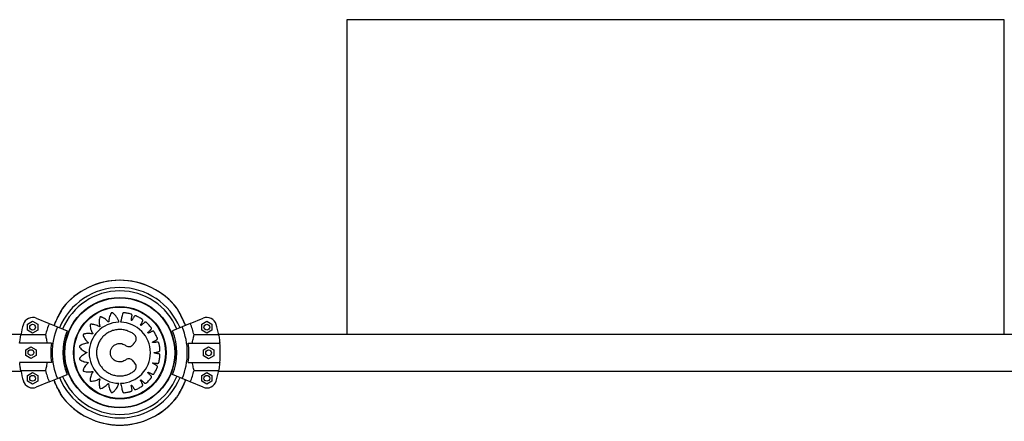
# Model space of a CAD drawing. Units: millimetres. Extents: x 2846 to 16844, y 14126 to 23713.
# Drawn here: x 10454 to 11473, y 18651 to 19067 of the extents above; entities that cross this region are included whole.
import ezdxf

# ---------------------------------------------------------------- set-up
doc = ezdxf.new("R2010")
doc.units = ezdxf.units.MM
doc.header["$LTSCALE"] = 100
doc.linetypes.add('SLD-Continua', pattern=[0])

msp = doc.modelspace()

# ---------------------------------------------------------------- linework, layer by layer
at = {"color": 7, "linetype": 'SLD-Continua', "lineweight": 25}
for p, q in [((10792.7, 19067.3), (10792.7, 18741.3)), ((11451, 19067.3), (10792.7, 19067.3)), ((11472.7, 19067.3), (11451, 19067.3)), ((11472.7, 18741.3), (11472.7, 19067.3)), ((10555.2, 18779.4), (10555.2, 18779.4)), ((10560.2, 18779.4), (10560.2, 18779.4)), ((10471.3, 18758.1), (10484.7, 18752.5)), ((10630.7, 18752.5), (10644, 18758.1)), ((10462.2, 18751.9), (10467.5, 18754.9)), ((10462.2, 18745.8), (10462.2, 18751.9)), ((10467.5, 18742.7), (10462.2, 18745.8)), ((10467.5, 18754.9), (10472.8, 18751.9)), ((10472.8, 18745.8), (10467.5, 18742.7)), ((10472.8, 18751.9), (10472.8, 18745.8)), ((10484.7, 18752.5), (10493.1, 18749)), ((10493.1, 18749), (10503.2, 18744.9)), ((10622.2, 18749), (10612.2, 18744.9)), ((10630.7, 18752.5), (10622.2, 18749)), ((10642.5, 18751.9), (10647.8, 18754.9)), ((10642.5, 18745.8), (10642.5, 18751.9)), ((10647.8, 18742.7), (10642.5, 18745.8)), ((10647.8, 18754.9), (10653.1, 18751.9)), ((10653.1, 18745.8), (10647.8, 18742.7)), ((10653.1, 18751.9), (10653.1, 18745.8)), ((10455.4, 18741.3), (9509.9, 18741.3)), ((10480.8, 18740.7), (10455.3, 18740.7)), ((10660, 18740.7), (10634.5, 18740.7)), ((11605.4, 18741.3), (10659.9, 18741.3)), ((10486.9, 18732.3), (10454.1, 18732.3)), ((10460.5, 18725.4), (10465.8, 18728.5)), ((10460.5, 18719.3), (10460.5, 18725.4)), ((10465.8, 18728.5), (10471.1, 18725.4)), ((10471.1, 18725.4), (10471.1, 18719.3)), ((10628.5, 18732.3), (10661.2, 18732.3)), ((10644.3, 18725.3), (10649.6, 18728.3)), ((10644.3, 18719.2), (10644.3, 18725.3)), ((10649.6, 18728.3), (10654.9, 18725.3)), ((10654.9, 18725.3), (10654.9, 18719.2)), ((10465.8, 18716.3), (10460.5, 18719.3)), ((10471.1, 18719.3), (10465.8, 18716.3)), ((10498.7, 18722.6), (10500.5, 18722.6)), ((10498.7, 18722), (10500.5, 18722)), ((10614.8, 18722.6), (10616.7, 18722.6)), ((10614.8, 18722), (10616.7, 18722)), ((10649.6, 18716.1), (10644.3, 18719.2)), ((10654.9, 18719.2), (10649.6, 18716.1)), ((10486.9, 18712.3), (10454.1, 18712.3)), ((10628.5, 18712.3), (10661.2, 18712.3)), ((9509.9, 18703.2), (10455.4, 18703.2)), ((10455.3, 18703.9), (10480.8, 18703.9)), ((10462.2, 18698.8), (10467.5, 18701.9)), ((10462.2, 18692.7), (10462.2, 18698.8)), ((10467.5, 18701.9), (10472.8, 18698.8)), ((10472.8, 18698.8), (10472.8, 18692.7)), ((10484.7, 18692.1), (10493.1, 18695.6)), ((10493.1, 18695.6), (10503.2, 18699.7)), ((10622.2, 18695.6), (10612.2, 18699.7)), ((10630.7, 18692.1), (10622.2, 18695.6)), ((10634.5, 18703.9), (10660, 18703.9)), ((10642.5, 18698.8), (10647.8, 18701.9)), ((10642.5, 18692.7), (10642.5, 18698.8)), ((10647.8, 18701.9), (10653.1, 18698.8)), ((10653.1, 18698.8), (10653.1, 18692.7)), ((10659.9, 18703.2), (11605.4, 18703.2)), ((10467.5, 18689.7), (10462.2, 18692.7)), ((10472.8, 18692.7), (10467.5, 18689.7)), ((10484.7, 18692.1), (10471.3, 18686.5)), ((10625.5, 18693.3), (10625.8, 18694.1)), ((10644, 18686.5), (10630.7, 18692.1)), ((10647.8, 18689.7), (10642.5, 18692.7)), ((10653.1, 18692.7), (10647.8, 18689.7)), ((10555.2, 18665.2), (10555.2, 18665.1)), ((10560.2, 18665.1), (10560.2, 18665.2))]:
    msp.add_line(p, q, dxfattribs=at)
for centre, radius in [((10557.7, 18722.3), 57.2), ((10557.7, 18722.3), 56.8), ((10557.7, 18722.3), 47.9), ((10557.7, 18722.3), 47.3), ((10467.5, 18748.8), 3), ((10647.8, 18748.8), 3), ((10465.8, 18722.4), 3), ((10649.6, 18722.2), 3), ((10467.5, 18695.8), 3), ((10647.8, 18695.8), 3)]:
    msp.add_circle(centre, radius, dxfattribs=at)
for centre, radius, start, end in [((10557.7, 18722.3), 75, 38.3219, 142.2675), ((10557.7, 18722.3), 75, 37.7325, 141.6782), ((10557.7, 18722.3), 67.5, 22.5, 157.5), ((10557.7, 18722.3), 64, 22.5, 157.5), ((10467.5, 18748.8), 10, 67.5, 163.6069), ((10647.8, 18748.8), 10, 16.3931, 112.5), ((10557.7, 18722.3), 104, 163.6069, 169.7989), ((10557.7, 18722.3), 79, 157.5, 166.5176), ((10557.7, 18722.3), 69.9, 157.5, 202.5), ((10557.7, 18722.3), 31.7, 91.5613, 268.3661), ((10557.7, 18722.3), 31.7, 271.5685, 88.4315), ((10557.7, 18722.3), 69.9, 337.5, 22.5), ((10557.7, 18722.3), 79, 13.4824, 22.5), ((10557.7, 18722.3), 104, 10.2011, 16.3931), ((10557.7, 18722.3), 59, 157.5, 202.5), ((10557.7, 18722.3), 59, 337.5, 22.5), ((10557.7, 18722.3), 71.5, 171.9603, 188.0397), ((10557.7, 18722.3), 71.5, 351.9603, 8.0397), ((10557.7, 18722.3), 104, 354.4823, 5.5177), ((10557.7, 18722.3), 104, 190.2011, 196.3931), ((10557.7, 18722.3), 79, 193.4824, 202.5), ((10557.7, 18722.3), 67.5, 202.5, 337.5), ((10557.7, 18722.3), 64, 202.5, 337.5), ((10557.7, 18722.3), 79, 337.5, 346.5176), ((10557.7, 18722.3), 104, 343.6069, 349.7989), ((10467.5, 18695.8), 10, 196.3931, 292.5), ((10647.8, 18695.8), 10, 247.5, 343.6069), ((10557.7, 18722.3), 75, 217.7325, 321.6782), ((10557.7, 18722.3), 75, 218.3218, 322.2675)]:
    msp.add_arc(centre, radius, start, end, dxfattribs=at)
for points, knots in [([(10498.2, 18767.8), (10498.1, 18767.7), (10497.9, 18767.3), (10497.5, 18766.5), (10496.8, 18765.4), (10496, 18764), (10495.1, 18762.2), (10494, 18760.1), (10492.7, 18757.7), (10491.4, 18754.9), (10490.3, 18752.5), (10489.7, 18751), (10489.5, 18750.5)], [0, 0, 0, 0, 0.043841, 0.105478, 0.183122, 0.269808, 0.369343, 0.489667, 0.622252, 0.767328, 0.929274, 1, 1, 1, 1]), ([(10497.9, 18767.5), (10497.9, 18767.4), (10497.8, 18767.3), (10497.5, 18766.8), (10497, 18765.9), (10496.4, 18764.8), (10495.6, 18763.4), (10494.7, 18761.6), (10493.6, 18759.5), (10492.4, 18757), (10491.1, 18754.2), (10490.1, 18752), (10489.6, 18750.8), (10489.5, 18750.5)], [0, 0, 0, 0, 0.011509, 0.071597, 0.133783, 0.21212, 0.29958, 0.400004, 0.521402, 0.65517, 0.801541, 0.964932, 1, 1, 1, 1]), ([(10498.8, 18768.8), (10498.8, 18768.8), (10498.9, 18768.9), (10498.7, 18768.5), (10498.1, 18767.5), (10497, 18765.6), (10495.7, 18763.2), (10493.9, 18760), (10491.8, 18755.7), (10490.3, 18752.2), (10489.6, 18750.5)], [0, 0, 0, 0, 0.001657, 0.076085, 0.162623, 0.29442, 0.412544, 0.533665, 0.77139, 1, 1, 1, 1]), ([(10498.3, 18768.2), (10498.4, 18768.2), (10498.4, 18768.3), (10498.2, 18767.9), (10497.6, 18766.9), (10496.5, 18765), (10495.3, 18762.6), (10493.6, 18759.3), (10491.6, 18755.3), (10490.2, 18752), (10489.6, 18750.5)], [0, 0, 0, 0, 0.00171, 0.078516, 0.167817, 0.303825, 0.425722, 0.550713, 0.796032, 1, 1, 1, 1]), ([(10498.4, 18768.2), (10498.3, 18768.1), (10498.3, 18768.1), (10498.2, 18768), (10498.2, 18767.9), (10498.2, 18767.9), (10498.2, 18767.9), (10498.2, 18767.9), (10498.2, 18767.9), (10498.1, 18767.9), (10498, 18767.7), (10497.8, 18767.4), (10497.7, 18767.1), (10497.6, 18767)], [0, 0, 0, 0, 0.051944, 0.083993, 0.0912, 0.095907, 0.101075, 0.109617, 0.129546, 0.210975, 0.552393, 0.916551, 1, 1, 1, 1]), ([(10498.1, 18767.9), (10498.1, 18767.9), (10498.1, 18767.9), (10498.1, 18767.8), (10498, 18767.6), (10497.9, 18767.5)], [0, 0, 0, 0, 0.101062, 0.51335, 1, 1, 1, 1]), ([(10625.7, 18750.5), (10625.4, 18751.4), (10624.4, 18753.8), (10622.5, 18757.7), (10620.7, 18761.4), (10619.1, 18764.2), (10618.1, 18766.1), (10617.2, 18767.7), (10616.6, 18768.6), (10616.5, 18768.8), (10616.5, 18768.8)], [0, 0, 0, 0, 0.121349, 0.32137, 0.528922, 0.633004, 0.739228, 0.847808, 0.927345, 1, 1, 1, 1]), ([(10617.2, 18767.9), (10617.2, 18767.9), (10617.2, 18767.9), (10617.2, 18767.9), (10617.2, 18767.9), (10617.2, 18767.9), (10617.1, 18768), (10617.1, 18768.1), (10617, 18768.1), (10617, 18768.2)], [0, 0, 0, 0, 0.2167058, 0.4203037, 0.4682211, 0.5031664, 0.5812752, 0.73073, 1, 1, 1, 1]), ([(10625.7, 18750.5), (10625.5, 18751.2), (10624.6, 18753.4), (10622.9, 18757.1), (10621.1, 18760.7), (10619.6, 18763.5), (10618.5, 18765.5), (10617.6, 18767), (10617.1, 18768), (10617, 18768.1), (10617, 18768.2)], [0, 0, 0, 0, 0.0933268, 0.2997272, 0.5138987, 0.6213, 0.7309112, 0.8429544, 0.9250282, 1, 1, 1, 1]), ([(10620.9, 18761), (10620.6, 18761.5), (10620.1, 18762.6), (10619.2, 18764.1), (10618.4, 18765.5), (10617.8, 18766.7), (10617.3, 18767.4), (10617.2, 18767.7), (10617.1, 18767.8)], [0, 0, 0, 0, 0.186411, 0.40894, 0.606361, 0.787794, 0.94237, 1, 1, 1, 1]), ([(10556.8, 18754), (10556.5, 18755.1), (10555.8, 18757.2), (10554.1, 18759.9), (10552.4, 18761.8), (10551.3, 18762.7), (10550.8, 18763.2), (10550.5, 18763.3), (10550.2, 18763.6), (10549.9, 18763.7), (10549.4, 18763.7), (10549.1, 18763.6), (10548.9, 18763.4), (10548.8, 18763.3), (10548.8, 18763.3), (10548.8, 18763.3), (10548.8, 18763.3), (10548.8, 18763.3), (10548.8, 18763.3), (10548.8, 18763.3), (10548.8, 18763.3), (10548.3, 18762.5), (10547.6, 18761), (10546.8, 18758.7), (10546.4, 18756.8), (10546.3, 18755.6), (10546.3, 18755.1), (10546.3, 18754.8), (10546.3, 18754.7), (10546.3, 18754.5), (10546.2, 18754.4), (10546.1, 18754.4), (10546.1, 18754.3), (10546, 18754.3), (10545.9, 18754.3), (10545.8, 18754.3), (10545.7, 18754.4), (10545.7, 18754.4), (10545.7, 18754.4), (10545.7, 18754.4), (10545.7, 18754.4), (10545.7, 18754.4), (10545.7, 18754.4), (10545.7, 18754.4), (10545.7, 18754.4), (10545.1, 18755), (10543.9, 18756.2), (10541.9, 18757.7), (10540.4, 18758.5), (10539.4, 18758.9), (10539, 18759.1), (10538.6, 18759.2), (10538.2, 18759.4), (10537.8, 18759.5), (10537.4, 18759.3), (10537.1, 18759.1), (10537, 18758.9), (10536.9, 18758.8), (10536.9, 18758.7), (10536.9, 18758.7), (10536.9, 18758.7), (10536.9, 18758.7), (10536.9, 18758.7), (10536.9, 18758.7), (10536.9, 18758.7), (10536.7, 18757.9), (10536.4, 18756.2), (10536.4, 18753.7), (10536.6, 18751.8), (10536.8, 18750.6), (10537, 18750.1), (10537, 18749.8), (10537.1, 18749.7), (10537.1, 18749.6), (10537.1, 18749.5), (10537, 18749.4), (10537, 18749.3), (10536.9, 18749.2), (10536.8, 18749.2), (10536.7, 18749.2), (10536.6, 18749.3), (10536.6, 18749.3), (10536.6, 18749.3), (10536.6, 18749.3), (10536.6, 18749.3), (10536.6, 18749.3), (10536.6, 18749.3), (10536.6, 18749.3), (10536.6, 18749.3), (10535.9, 18749.7), (10534.3, 18750.5), (10532, 18751.3), (10530.3, 18751.6), (10529.2, 18751.7), (10528.8, 18751.7), (10528.3, 18751.8), (10527.9, 18751.8), (10527.5, 18751.7), (10527.1, 18751.5), (10526.9, 18751.2), (10526.9, 18750.9), (10526.9, 18750.8), (10526.9, 18750.7), (10526.9, 18750.7), (10526.9, 18750.7), (10526.9, 18750.7), (10526.9, 18750.7), (10526.9, 18750.7), (10526.9, 18750.7), (10526.9, 18749.9), (10527.2, 18748.2), (10527.9, 18745.8), (10528.6, 18744.1), (10529.2, 18743), (10529.5, 18742.5), (10529.7, 18742.3), (10529.7, 18742.2), (10529.8, 18742.1), (10529.8, 18742), (10529.8, 18741.9), (10529.7, 18741.8), (10529.7, 18741.7), (10529.6, 18741.7), (10529.5, 18741.7), (10529.4, 18741.7), (10529.4, 18741.7), (10529.4, 18741.7), (10529.4, 18741.7), (10529.4, 18741.7), (10529.4, 18741.7), (10529.4, 18741.7), (10529.4, 18741.7), (10529.4, 18741.7), (10528.6, 18741.9), (10526.9, 18742.2), (10524.4, 18742.2), (10522.7, 18742), (10521.7, 18741.8), (10521.2, 18741.7), (10520.8, 18741.6), (10520.4, 18741.5), (10520, 18741.3), (10519.8, 18741), (10519.7, 18740.6), (10519.7, 18740.4), (10519.7, 18740.3), (10519.7, 18740.2), (10519.7, 18740.2), (10519.7, 18740.2), (10519.8, 18740.2), (10519.8, 18740.2), (10519.8, 18740.2), (10519.8, 18740.2), (10520, 18739.4), (10520.8, 18737.9), (10522.1, 18735.8), (10523.4, 18734.4), (10524.2, 18733.5), (10524.6, 18733.2), (10524.8, 18733), (10525, 18732.9), (10525, 18732.8), (10525.1, 18732.7), (10525.1, 18732.6), (10525.1, 18732.6), (10525, 18732.5), (10525, 18732.4), (10524.9, 18732.3), (10524.8, 18732.3), (10524.8, 18732.3), (10524.8, 18732.3), (10524.8, 18732.3), (10524.8, 18732.3), (10524.8, 18732.3), (10524.8, 18732.3), (10524.8, 18732.3), (10524.8, 18732.3), (10523.9, 18732.3), (10522.3, 18732), (10519.9, 18731.3), (10518.3, 18730.5), (10517.4, 18730), (10517.1, 18729.8), (10516.7, 18729.6), (10516.3, 18729.4), (10516, 18729.1), (10515.9, 18728.7), (10515.9, 18728.3), (10516, 18728.1), (10516.1, 18728), (10516.1, 18727.9), (10516.1, 18727.9), (10516.1, 18727.9), (10516.1, 18727.9), (10516.1, 18727.9), (10516.1, 18727.9), (10516.1, 18727.9), (10516.7, 18727.2), (10517.8, 18726), (10519.7, 18724.5), (10521.4, 18723.5), (10522.5, 18723), (10523, 18722.8), (10523.2, 18722.7), (10523.4, 18722.6), (10523.5, 18722.5), (10523.5, 18722.5), (10523.6, 18722.4), (10523.6, 18722.3), (10523.6, 18722.2), (10523.5, 18722.1), (10523.5, 18722), (10523.4, 18722), (10523.4, 18722), (10523.4, 18722), (10523.4, 18722), (10523.4, 18722), (10523.4, 18722), (10523.4, 18722), (10523.4, 18722), (10523.4, 18722), (10522.6, 18721.7), (10521.1, 18720.9), (10519, 18719.5), (10517.7, 18718.4), (10517, 18717.6), (10516.7, 18717.3), (10516.4, 18717), (10516.2, 18716.6), (10516, 18716.3), (10515.9, 18715.8), (10516.1, 18715.5), (10516.2, 18715.3), (10516.3, 18715.2), (10516.4, 18715.2), (10516.4, 18715.2), (10516.4, 18715.2), (10516.4, 18715.2), (10516.4, 18715.2), (10516.4, 18715.2), (10516.4, 18715.2), (10517.1, 18714.7), (10518.6, 18713.9), (10520.8, 18713), (10522.7, 18712.5), (10523.9, 18712.3), (10524.4, 18712.3), (10524.7, 18712.3), (10524.8, 18712.3), (10524.9, 18712.2), (10525, 18712.2), (10525.1, 18712.1), (10525.1, 18712), (10525.2, 18711.9), (10525.1, 18711.8), (10525.1, 18711.7), (10525.1, 18711.7), (10525, 18711.7), (10525, 18711.7), (10525, 18711.7), (10525, 18711.7), (10525, 18711.7), (10525, 18711.7), (10525, 18711.7), (10525, 18711.7), (10524.4, 18711.1), (10523.1, 18710), (10521.6, 18708.1), (10520.7, 18706.6), (10520.3, 18705.6), (10520.1, 18705.2), (10519.9, 18704.8), (10519.8, 18704.4), (10519.7, 18704), (10519.8, 18703.6), (10520, 18703.3), (10520.2, 18703.2), (10520.4, 18703.1), (10520.4, 18703.1), (10520.4, 18703.1), (10520.4, 18703.1), (10520.4, 18703.1), (10520.4, 18703.1), (10520.4, 18703.1), (10520.4, 18703.1), (10521.2, 18702.9), (10522.9, 18702.5), (10525.4, 18702.3), (10527.3, 18702.5), (10528.5, 18702.7), (10529, 18702.8), (10529.2, 18702.8), (10529.4, 18702.9), (10529.5, 18702.9), (10529.6, 18702.9), (10529.7, 18702.8), (10529.8, 18702.7), (10529.8, 18702.7), (10529.8, 18702.6), (10529.8, 18702.5), (10529.8, 18702.4), (10529.8, 18702.4), (10529.8, 18702.4), (10529.8, 18702.4), (10529.8, 18702.4), (10529.8, 18702.4), (10529.8, 18702.4), (10529.8, 18702.4), (10529.8, 18702.4), (10529.3, 18701.7), (10528.5, 18700.2), (10527.6, 18697.9), (10527.2, 18696.2), (10527, 18695.2), (10526.9, 18694.7), (10526.9, 18694.3), (10526.9, 18693.9), (10526.9, 18693.5), (10527.1, 18693.1), (10527.4, 18692.9), (10527.7, 18692.8), (10527.8, 18692.8), (10527.8, 18692.8), (10527.9, 18692.8), (10527.9, 18692.8), (10527.9, 18692.8), (10527.9, 18692.8), (10527.9, 18692.8), (10527.9, 18692.8), (10528.7, 18692.8), (10530.4, 18693), (10532.8, 18693.5), (10534.6, 18694.2), (10535.7, 18694.7), (10536.1, 18695), (10536.4, 18695.1), (10536.5, 18695.2), (10536.6, 18695.3), (10536.7, 18695.3), (10536.8, 18695.2), (10536.9, 18695.2), (10536.9, 18695.1), (10537, 18695), (10537, 18694.9), (10537, 18694.9), (10537, 18694.9), (10537, 18694.8), (10537, 18694.8), (10537, 18694.8), (10537, 18694.8), (10537, 18694.8), (10537, 18694.8), (10537, 18694.8), (10536.8, 18694), (10536.4, 18692.4), (10536.3, 18689.9), (10536.5, 18688.2), (10536.6, 18687.2), (10536.7, 18686.7), (10536.8, 18686.3), (10536.9, 18685.9), (10537.1, 18685.5), (10537.4, 18685.2), (10537.7, 18685.1), (10538, 18685.1), (10538.1, 18685.2), (10538.2, 18685.2), (10538.2, 18685.2), (10538.2, 18685.2), (10538.2, 18685.2), (10538.2, 18685.2), (10538.2, 18685.2), (10538.2, 18685.2), (10539, 18685.5), (10540.6, 18686.1), (10542.6, 18687.4), (10544.1, 18688.6), (10545, 18689.5), (10545.4, 18689.9), (10545.5, 18690.1), (10545.6, 18690.2), (10545.7, 18690.3), (10545.8, 18690.3), (10545.9, 18690.3), (10546, 18690.3), (10546.1, 18690.2), (10546.2, 18690.2), (10546.2, 18690.1), (10546.2, 18690), (10546.2, 18690), (10546.2, 18690), (10546.2, 18690), (10546.2, 18690), (10546.2, 18690), (10546.2, 18690), (10546.2, 18690), (10546.2, 18690), (10546.3, 18689.1), (10546.4, 18687.4), (10547, 18685.1), (10547.7, 18683.4), (10548.1, 18682.5), (10548.4, 18682.1), (10548.6, 18681.7), (10548.8, 18681.4), (10549.1, 18681), (10549.5, 18680.9), (10549.8, 18680.9), (10550.1, 18681), (10550.2, 18681), (10550.2, 18681.1), (10550.2, 18681.1), (10550.2, 18681.1), (10550.2, 18681.1), (10550.2, 18681.1), (10550.2, 18681.1), (10550.2, 18681.1), (10551.3, 18681.9), (10553.2, 18683.6), (10555.5, 18686.9), (10556.4, 18689.4), (10556.8, 18690.6)], [0, 0, 0, 0, 0.015591, 0.031407, 0.045287, 0.051335, 0.05291, 0.05448, 0.056045, 0.057985, 0.059924, 0.062096, 0.063065, 0.063484, 0.063667, 0.063747, 0.063783, 0.063798, 0.063805, 0.063808, 0.063809, 0.06381, 0.075853, 0.087998, 0.098669, 0.103337, 0.105382, 0.106184, 0.106985, 0.107446, 0.107928, 0.108411, 0.108871, 0.109332, 0.109815, 0.110353, 0.110583, 0.110682, 0.110725, 0.110744, 0.110752, 0.110756, 0.110757, 0.110758, 0.110758, 0.110759, 0.122801, 0.134946, 0.145617, 0.147704, 0.149787, 0.151863, 0.153934, 0.155874, 0.157813, 0.159985, 0.160954, 0.161374, 0.161557, 0.161637, 0.161672, 0.161687, 0.161694, 0.161697, 0.161698, 0.161699, 0.173799, 0.186002, 0.196724, 0.201415, 0.20347, 0.204275, 0.20508, 0.20554, 0.206022, 0.206504, 0.206965, 0.207425, 0.207907, 0.208445, 0.208675, 0.208774, 0.208817, 0.208836, 0.208844, 0.208847, 0.208849, 0.20885, 0.20885, 0.20885, 0.22095, 0.233153, 0.243875, 0.245973, 0.248065, 0.250151, 0.252231, 0.254171, 0.256111, 0.258283, 0.259251, 0.259671, 0.259854, 0.259934, 0.259969, 0.259985, 0.259991, 0.259994, 0.259996, 0.259997, 0.272039, 0.284184, 0.294855, 0.299523, 0.301569, 0.302371, 0.303172, 0.303633, 0.304115, 0.304597, 0.305058, 0.305519, 0.306001, 0.30654, 0.30677, 0.306869, 0.306912, 0.306931, 0.306939, 0.306942, 0.306944, 0.306945, 0.306945, 0.306945, 0.318988, 0.331133, 0.341804, 0.343891, 0.345973, 0.34805, 0.350121, 0.35206, 0.354, 0.356172, 0.35714, 0.35756, 0.357743, 0.357823, 0.357858, 0.357874, 0.357881, 0.357884, 0.357885, 0.357886, 0.369883, 0.381981, 0.392611, 0.397261, 0.399299, 0.400098, 0.400896, 0.401353, 0.401831, 0.402308, 0.402766, 0.403223, 0.4037, 0.404234, 0.404462, 0.40456, 0.404603, 0.404622, 0.40463, 0.404633, 0.404635, 0.404636, 0.404636, 0.404636, 0.416633, 0.428731, 0.439361, 0.44144, 0.443515, 0.445584, 0.447646, 0.449586, 0.451526, 0.453698, 0.454666, 0.455086, 0.455269, 0.455349, 0.455384, 0.455399, 0.455406, 0.455409, 0.455411, 0.455412, 0.467454, 0.479599, 0.49027, 0.494938, 0.496984, 0.497785, 0.498586, 0.499047, 0.49953, 0.500012, 0.500473, 0.500934, 0.501416, 0.501955, 0.502185, 0.502284, 0.502327, 0.502345, 0.502354, 0.502357, 0.502359, 0.502359, 0.50236, 0.50236, 0.514403, 0.526548, 0.537219, 0.539306, 0.541388, 0.543465, 0.545535, 0.547475, 0.549415, 0.551587, 0.552555, 0.552975, 0.553158, 0.553238, 0.553273, 0.553289, 0.553295, 0.553298, 0.5533, 0.553301, 0.565279, 0.577357, 0.58797, 0.592613, 0.594648, 0.595445, 0.596242, 0.596701, 0.597181, 0.597661, 0.59812, 0.598579, 0.599059, 0.599595, 0.599824, 0.599923, 0.599965, 0.599984, 0.599992, 0.599996, 0.599998, 0.599998, 0.599999, 0.599999, 0.611977, 0.624056, 0.634668, 0.636744, 0.638816, 0.640881, 0.642941, 0.64488, 0.64682, 0.648992, 0.64996, 0.65038, 0.650563, 0.650643, 0.650678, 0.650694, 0.650701, 0.650704, 0.650705, 0.650706, 0.662748, 0.674894, 0.685565, 0.690233, 0.692278, 0.69308, 0.693881, 0.694342, 0.694824, 0.695306, 0.695767, 0.696228, 0.696711, 0.697249, 0.697479, 0.697578, 0.697621, 0.69764, 0.697648, 0.697652, 0.697653, 0.697654, 0.697654, 0.697654, 0.709697, 0.721842, 0.732513, 0.7346, 0.736683, 0.738759, 0.74083, 0.74277, 0.744709, 0.746881, 0.747849, 0.748269, 0.748452, 0.748532, 0.748568, 0.748583, 0.74859, 0.748593, 0.748594, 0.748595, 0.760592, 0.77269, 0.78332, 0.78797, 0.790008, 0.790807, 0.791605, 0.792062, 0.79254, 0.793018, 0.793475, 0.793932, 0.79441, 0.794943, 0.795171, 0.795269, 0.795312, 0.795331, 0.795339, 0.795342, 0.795344, 0.795345, 0.795345, 0.795345, 0.807342, 0.81944, 0.83007, 0.832149, 0.834224, 0.836293, 0.838355, 0.840295, 0.842235, 0.844407, 0.845375, 0.845795, 0.845978, 0.846058, 0.846093, 0.846109, 0.846115, 0.846118, 0.84612, 0.846121, 0.858163, 0.870308, 0.880979, 0.885647, 0.887693, 0.888495, 0.889296, 0.889756, 0.890239, 0.890721, 0.891182, 0.891643, 0.892125, 0.892664, 0.892894, 0.892993, 0.893036, 0.893055, 0.893063, 0.893066, 0.893068, 0.893069, 0.893069, 0.893069, 0.905112, 0.917257, 0.927928, 0.930015, 0.932097, 0.934174, 0.936245, 0.938184, 0.940124, 0.942296, 0.943264, 0.943684, 0.943867, 0.943947, 0.943982, 0.943998, 0.944005, 0.944008, 0.944009, 0.94401, 0.962593, 0.981417, 1, 1, 1, 1]), ([(10558.6, 18690.6), (10558.9, 18689), (10559.5, 18686.6), (10560.1, 18684.2), (10560.3, 18683.2), (10560.4, 18682.7), (10560.5, 18682.3), (10560.6, 18681.9), (10560.8, 18681.4), (10561.2, 18681.1), (10561.6, 18680.9), (10561.8, 18680.9), (10562, 18680.9), (10562, 18680.9), (10562, 18680.9), (10562.1, 18680.9), (10562.1, 18680.9), (10562.1, 18680.9), (10562.1, 18680.9), (10562.1, 18680.9), (10563.5, 18681), (10565.5, 18681.3), (10567.6, 18681.8), (10568.4, 18682), (10568.7, 18682.1), (10569.1, 18682.2), (10569.5, 18682.3), (10569.8, 18682.5), (10570.1, 18682.8), (10570.3, 18683.1), (10570.4, 18683.5), (10570.4, 18684.1), (10570.2, 18684.9), (10570, 18686.1), (10569.9, 18687.1), (10569.7, 18687.8), (10569.7, 18688.2), (10569.7, 18688.4), (10569.6, 18688.5), (10569.7, 18688.6), (10569.8, 18688.7), (10569.9, 18688.8), (10570, 18688.8), (10570.1, 18688.8), (10570.2, 18688.7), (10570.2, 18688.7), (10570.3, 18688.7), (10570.3, 18688.7), (10570.3, 18688.7), (10570.3, 18688.6), (10570.3, 18688.6), (10570.3, 18688.6), (10570.3, 18688.6), (10570.3, 18688.6), (10570.8, 18687.7), (10571.5, 18686.7), (10572.2, 18685.4), (10572.5, 18684.9), (10572.7, 18684.6), (10572.9, 18684.4), (10573.2, 18684.2), (10573.6, 18684), (10573.9, 18684), (10574.2, 18684.1), (10574.3, 18684.1), (10574.3, 18684.1), (10574.3, 18684.1), (10574.3, 18684.1), (10574.3, 18684.1), (10574.4, 18684.1), (10574.4, 18684.1), (10574.4, 18684.1), (10575.6, 18684.7), (10577.4, 18685.6), (10579.3, 18686.7), (10580, 18687.1), (10580.3, 18687.3), (10580.6, 18687.5), (10580.9, 18687.7), (10581.2, 18688), (10581.4, 18688.3), (10581.5, 18688.8), (10581.5, 18689.1), (10581.3, 18689.7), (10580.9, 18690.4), (10580.4, 18691.5), (10579.9, 18692.4), (10579.6, 18693), (10579.4, 18693.4), (10579.3, 18693.5), (10579.2, 18693.7), (10579.3, 18693.8), (10579.3, 18693.9), (10579.4, 18694), (10579.5, 18694.1), (10579.6, 18694.1), (10579.7, 18694.1), (10579.8, 18694), (10579.8, 18694), (10579.8, 18694), (10579.8, 18694), (10579.8, 18694), (10579.8, 18694), (10579.8, 18694), (10579.8, 18694), (10579.8, 18694), (10580.6, 18693.3), (10581.6, 18692.4), (10582.7, 18691.5), (10583.1, 18691.1), (10583.3, 18690.9), (10583.6, 18690.7), (10583.9, 18690.6), (10584.4, 18690.6), (10584.7, 18690.7), (10584.9, 18690.8), (10585, 18690.9), (10585, 18690.9), (10585, 18690.9), (10585.1, 18690.9), (10585.1, 18690.9), (10585.1, 18690.9), (10585.1, 18690.9), (10585.1, 18690.9), (10586.1, 18691.8), (10587.6, 18693.2), (10589, 18694.8), (10589.6, 18695.5), (10589.8, 18695.7), (10590, 18696), (10590.3, 18696.3), (10590.5, 18696.6), (10590.6, 18697.1), (10590.5, 18697.5), (10590.4, 18697.8), (10590, 18698.3), (10589.4, 18698.8), (10588.6, 18699.7), (10587.9, 18700.4), (10587.4, 18701), (10587.1, 18701.2), (10587, 18701.4), (10586.9, 18701.5), (10586.8, 18701.6), (10586.8, 18701.7), (10586.9, 18701.8), (10587, 18701.9), (10587.1, 18702), (10587.2, 18702), (10587.3, 18702), (10587.3, 18701.9), (10587.3, 18701.9), (10587.3, 18701.9), (10587.3, 18701.9), (10587.3, 18701.9), (10587.3, 18701.9), (10587.3, 18701.9), (10587.3, 18701.9), (10588.3, 18701.5), (10589.4, 18701), (10590.8, 18700.4), (10591.3, 18700.2), (10591.6, 18700), (10591.9, 18699.9), (10592.2, 18699.9), (10592.6, 18700), (10593, 18700.2), (10593.1, 18700.4), (10593.2, 18700.5), (10593.2, 18700.5), (10593.2, 18700.5), (10593.2, 18700.5), (10593.2, 18700.6), (10593.2, 18700.6), (10593.2, 18700.6), (10593.2, 18700.6), (10594, 18701.8), (10594.9, 18703.5), (10595.8, 18705.5), (10596.1, 18706.3), (10596.3, 18706.6), (10596.4, 18707), (10596.6, 18707.3), (10596.7, 18707.7), (10596.6, 18708.1), (10596.5, 18708.5), (10596.2, 18708.8), (10595.7, 18709.1), (10595, 18709.5), (10594, 18710), (10593.1, 18710.5), (10592.4, 18710.9), (10592.1, 18711), (10591.9, 18711.1), (10591.8, 18711.2), (10591.7, 18711.3), (10591.7, 18711.4), (10591.7, 18711.6), (10591.8, 18711.7), (10591.8, 18711.7), (10591.9, 18711.8), (10592, 18711.8), (10592, 18711.8), (10592.1, 18711.8), (10592.1, 18711.8), (10592.1, 18711.8), (10592.1, 18711.8), (10592.1, 18711.8), (10592.1, 18711.8), (10592.1, 18711.8), (10593.1, 18711.7), (10594.4, 18711.5), (10595.8, 18711.3), (10596.4, 18711.3), (10596.7, 18711.2), (10597, 18711.2), (10597.4, 18711.3), (10597.7, 18711.6), (10598, 18711.8), (10598.1, 18712.1), (10598.1, 18712.2), (10598.1, 18712.2), (10598.1, 18712.2), (10598.1, 18712.2), (10598.1, 18712.2), (10598.1, 18712.2), (10598.1, 18712.2), (10598.1, 18712.2), (10598.5, 18713.6), (10598.8, 18715.6), (10599.1, 18717.7), (10599.2, 18718.6), (10599.2, 18719), (10599.2, 18719.3), (10599.3, 18719.7), (10599.3, 18720.1), (10599.1, 18720.5), (10598.8, 18720.8), (10598.5, 18721), (10597.9, 18721.1), (10597.1, 18721.3), (10596, 18721.5), (10595, 18721.7), (10594.2, 18721.8), (10593.9, 18721.9), (10593.7, 18721.9), (10593.5, 18722), (10593.4, 18722.1), (10593.4, 18722.2), (10593.4, 18722.3), (10593.4, 18722.4), (10593.4, 18722.5), (10593.5, 18722.6), (10593.6, 18722.6), (10593.6, 18722.6), (10593.6, 18722.6), (10593.6, 18722.6), (10593.6, 18722.6), (10593.6, 18722.6), (10593.6, 18722.6), (10593.6, 18722.6), (10593.6, 18722.6), (10594.7, 18722.8), (10595.9, 18723), (10597.4, 18723.3), (10597.9, 18723.4), (10598.2, 18723.5), (10598.5, 18723.6), (10598.8, 18723.8), (10599.1, 18724.1), (10599.2, 18724.4), (10599.3, 18724.7), (10599.3, 18724.8), (10599.3, 18724.8), (10599.3, 18724.9), (10599.3, 18724.9), (10599.3, 18724.9), (10599.3, 18724.9), (10599.3, 18724.9), (10599.3, 18724.9), (10599.2, 18726.3), (10599, 18728.3), (10598.6, 18730.4), (10598.4, 18731.2), (10598.3, 18731.6), (10598.2, 18731.9), (10598.1, 18732.3), (10598, 18732.7), (10597.7, 18733), (10597.4, 18733.2), (10597, 18733.3), (10596.4, 18733.3), (10595.6, 18733.2), (10594.4, 18733), (10593.3, 18732.9), (10592.6, 18732.8), (10592.2, 18732.8), (10592, 18732.8), (10591.9, 18732.8), (10591.7, 18732.8), (10591.7, 18732.9), (10591.6, 18733), (10591.6, 18733.1), (10591.6, 18733.2), (10591.7, 18733.3), (10591.7, 18733.4), (10591.8, 18733.4), (10591.8, 18733.4), (10591.8, 18733.4), (10591.8, 18733.4), (10591.8, 18733.4), (10591.8, 18733.4), (10591.8, 18733.4), (10591.8, 18733.4), (10592.7, 18733.9), (10593.9, 18734.5), (10595.2, 18735.2), (10595.7, 18735.5), (10596, 18735.7), (10596.2, 18735.8), (10596.5, 18736.1), (10596.6, 18736.5), (10596.7, 18736.9), (10596.6, 18737.1), (10596.6, 18737.2), (10596.6, 18737.3), (10596.6, 18737.3), (10596.6, 18737.3), (10596.6, 18737.3), (10596.6, 18737.3), (10596.6, 18737.3), (10596.6, 18737.3), (10596, 18738.6), (10595.2, 18740.5), (10594.2, 18742.4), (10593.8, 18743.1), (10593.6, 18743.4), (10593.4, 18743.7), (10593.2, 18744.1), (10593, 18744.4), (10592.6, 18744.6), (10592.2, 18744.7), (10591.8, 18744.7), (10591.3, 18744.5), (10590.6, 18744.1), (10589.5, 18743.6), (10588.6, 18743.2), (10587.9, 18742.9), (10587.5, 18742.8), (10587.4, 18742.7), (10587.2, 18742.6), (10587.1, 18742.6), (10587, 18742.7), (10586.9, 18742.8), (10586.8, 18742.9), (10586.8, 18743), (10586.9, 18743.1), (10586.9, 18743.2), (10586.9, 18743.2), (10586.9, 18743.2), (10586.9, 18743.2), (10586.9, 18743.2), (10586.9, 18743.2), (10586.9, 18743.2), (10586.9, 18743.2), (10586.9, 18743.2), (10587.7, 18744), (10588.6, 18744.9), (10589.6, 18745.9), (10589.9, 18746.3), (10590.2, 18746.6), (10590.4, 18746.8), (10590.5, 18747.1), (10590.6, 18747.6), (10590.5, 18747.9), (10590.4, 18748.1), (10590.3, 18748.2), (10590.3, 18748.3), (10590.3, 18748.3), (10590.3, 18748.3), (10590.2, 18748.3), (10590.2, 18748.3), (10590.2, 18748.3), (10590.2, 18748.3), (10589.4, 18749.4), (10588, 18750.9), (10586.5, 18752.4), (10585.9, 18753), (10585.6, 18753.2), (10585.3, 18753.5), (10585.1, 18753.7), (10584.7, 18753.9), (10584.3, 18754), (10583.9, 18754), (10583.6, 18753.9), (10583.1, 18753.5), (10582.5, 18753), (10581.6, 18752.2), (10580.8, 18751.5), (10580.3, 18751), (10580, 18750.8), (10579.8, 18750.6), (10579.7, 18750.5), (10579.6, 18750.5), (10579.5, 18750.5), (10579.4, 18750.6), (10579.3, 18750.7), (10579.3, 18750.8), (10579.2, 18750.9), (10579.3, 18751), (10579.3, 18751), (10579.3, 18751), (10579.3, 18751), (10579.3, 18751), (10579.3, 18751), (10579.3, 18751), (10579.3, 18751), (10579.3, 18751), (10579.8, 18752), (10580.3, 18753.1), (10581, 18754.4), (10581.2, 18754.9), (10581.4, 18755.2), (10581.5, 18755.5), (10581.5, 18755.8), (10581.4, 18756.3), (10581.2, 18756.6), (10581.1, 18756.8), (10581, 18756.8), (10581, 18756.8), (10580.9, 18756.9), (10580.9, 18756.9), (10580.9, 18756.9), (10580.9, 18756.9), (10580.9, 18756.9), (10580.9, 18756.9), (10579.8, 18757.7), (10578, 18758.7), (10576.1, 18759.7), (10575.3, 18760), (10575, 18760.2), (10574.7, 18760.3), (10574.3, 18760.5), (10574, 18760.6), (10573.6, 18760.6), (10573.2, 18760.4), (10572.9, 18760.2), (10572.5, 18759.7), (10572.1, 18759), (10571.5, 18758), (10571, 18757.1), (10570.6, 18756.5), (10570.4, 18756.2), (10570.3, 18756), (10570.2, 18755.9), (10570.1, 18755.8), (10570, 18755.8), (10569.9, 18755.8), (10569.8, 18755.9), (10569.7, 18755.9), (10569.7, 18756), (10569.6, 18756.1), (10569.6, 18756.1), (10569.7, 18756.2), (10569.7, 18756.2), (10569.7, 18756.2), (10569.7, 18756.2), (10569.7, 18756.2), (10569.7, 18756.2), (10569.7, 18756.2), (10569.8, 18757.2), (10570, 18758.5), (10570.3, 18759.9), (10570.3, 18760.5), (10570.4, 18760.8), (10570.4, 18761.1), (10570.3, 18761.5), (10570.1, 18761.8), (10569.8, 18762.1), (10569.6, 18762.2), (10569.5, 18762.2), (10569.5, 18762.2), (10569.5, 18762.3), (10569.5, 18762.3), (10569.5, 18762.3), (10569.4, 18762.3), (10569.4, 18762.3), (10569.4, 18762.3), (10568.1, 18762.7), (10566.1, 18763.1), (10564, 18763.5), (10563.2, 18763.6), (10562.8, 18763.6), (10562.4, 18763.7), (10562, 18763.7), (10561.6, 18763.7), (10561.1, 18763.5), (10560.8, 18763.2), (10560.7, 18762.9), (10560.7, 18762.8), (10560.6, 18762.7), (10560.6, 18762.7), (10560.6, 18762.7), (10560.6, 18762.7), (10560.6, 18762.7), (10560.6, 18762.7), (10560.6, 18762.7), (10559.9, 18759.8), (10559.2, 18756.9), (10558.6, 18754)], [0, 0, 0, 0, 0.022507, 0.03241, 0.034356, 0.036301, 0.038246, 0.040191, 0.042257, 0.044465, 0.046928, 0.047964, 0.048405, 0.048595, 0.048678, 0.048715, 0.048731, 0.048738, 0.048741, 0.048742, 0.048743, 0.067622, 0.075934, 0.077566, 0.079198, 0.080829, 0.082459, 0.084197, 0.086052, 0.08794, 0.08977, 0.091142, 0.095901, 0.10066, 0.106941, 0.109705, 0.110791, 0.111876, 0.112371, 0.112896, 0.113422, 0.113916, 0.114411, 0.114936, 0.115522, 0.11577, 0.115875, 0.115921, 0.115941, 0.11595, 0.115954, 0.115955, 0.115956, 0.115956, 0.115957, 0.130224, 0.133026, 0.135829, 0.137322, 0.138088, 0.139913, 0.141796, 0.143859, 0.144726, 0.145097, 0.145257, 0.145327, 0.145358, 0.145371, 0.145377, 0.14538, 0.145381, 0.145382, 0.164181, 0.172458, 0.174083, 0.175708, 0.177332, 0.178955, 0.180692, 0.182545, 0.184432, 0.186261, 0.187642, 0.192395, 0.197148, 0.203421, 0.206181, 0.207266, 0.20835, 0.208845, 0.20937, 0.209895, 0.21039, 0.210884, 0.21141, 0.211996, 0.212243, 0.212349, 0.212395, 0.212415, 0.212423, 0.212427, 0.212429, 0.21243, 0.21243, 0.21243, 0.226698, 0.2295, 0.232303, 0.233795, 0.234561, 0.236386, 0.238269, 0.240332, 0.2412, 0.24157, 0.24173, 0.241801, 0.241831, 0.241845, 0.241851, 0.241853, 0.241854, 0.241855, 0.260649, 0.268923, 0.270547, 0.272171, 0.273795, 0.275418, 0.277156, 0.27901, 0.280898, 0.282728, 0.284101, 0.288834, 0.293566, 0.299813, 0.302562, 0.303642, 0.304722, 0.305217, 0.305744, 0.30627, 0.306765, 0.307261, 0.307787, 0.308375, 0.308623, 0.308729, 0.308774, 0.308794, 0.308803, 0.308807, 0.308809, 0.308809, 0.30881, 0.30881, 0.323008, 0.325797, 0.328586, 0.330036, 0.330805, 0.332635, 0.334523, 0.336592, 0.337461, 0.337832, 0.337993, 0.338063, 0.338094, 0.338107, 0.338113, 0.338116, 0.338117, 0.338118, 0.356997, 0.365309, 0.366941, 0.368573, 0.370203, 0.371834, 0.373572, 0.375426, 0.377315, 0.379145, 0.380516, 0.385249, 0.389982, 0.396229, 0.398978, 0.400058, 0.401137, 0.401633, 0.402159, 0.402686, 0.403181, 0.403676, 0.404203, 0.40479, 0.405038, 0.405144, 0.40519, 0.40521, 0.405219, 0.405223, 0.405224, 0.405225, 0.405225, 0.405226, 0.419424, 0.422212, 0.425001, 0.426452, 0.42722, 0.42905, 0.430939, 0.433007, 0.433877, 0.434248, 0.434408, 0.434479, 0.434509, 0.434523, 0.434529, 0.434531, 0.434533, 0.434533, 0.453413, 0.461725, 0.463357, 0.464988, 0.466619, 0.468249, 0.469987, 0.471842, 0.47373, 0.47556, 0.476932, 0.481665, 0.486397, 0.492645, 0.495393, 0.496473, 0.497553, 0.498048, 0.498575, 0.499101, 0.499597, 0.500092, 0.500618, 0.501206, 0.501454, 0.50156, 0.501605, 0.501625, 0.501634, 0.501638, 0.50164, 0.501641, 0.501641, 0.501641, 0.515839, 0.518628, 0.521417, 0.522869, 0.523637, 0.525467, 0.527355, 0.529423, 0.530293, 0.530664, 0.530824, 0.530894, 0.530925, 0.530939, 0.530945, 0.530947, 0.530949, 0.530949, 0.549743, 0.558017, 0.559641, 0.561265, 0.562889, 0.564512, 0.566246, 0.568096, 0.569979, 0.571804, 0.573214, 0.578053, 0.582892, 0.58928, 0.592091, 0.593195, 0.594299, 0.594794, 0.595319, 0.595844, 0.596338, 0.596833, 0.597358, 0.597944, 0.598191, 0.598297, 0.598343, 0.598363, 0.598371, 0.598375, 0.598377, 0.598378, 0.598378, 0.598378, 0.612905, 0.615758, 0.618612, 0.620085, 0.620853, 0.622683, 0.624571, 0.62664, 0.627509, 0.62788, 0.628041, 0.628111, 0.628142, 0.628156, 0.628162, 0.628164, 0.628165, 0.628166, 0.647046, 0.655358, 0.656989, 0.658621, 0.660252, 0.661882, 0.66362, 0.665475, 0.667363, 0.669193, 0.670565, 0.675298, 0.68003, 0.686277, 0.689026, 0.690106, 0.691186, 0.691681, 0.692208, 0.692734, 0.693229, 0.693725, 0.694251, 0.694839, 0.695087, 0.695192, 0.695238, 0.695258, 0.695267, 0.695271, 0.695273, 0.695273, 0.695274, 0.695274, 0.709472, 0.712261, 0.71505, 0.716502, 0.71727, 0.7191, 0.720988, 0.723056, 0.723925, 0.724296, 0.724457, 0.724527, 0.724558, 0.724572, 0.724578, 0.72458, 0.724581, 0.724582, 0.743376, 0.75165, 0.753274, 0.754898, 0.756522, 0.758145, 0.759879, 0.761729, 0.763612, 0.765437, 0.766844, 0.771599, 0.776355, 0.782633, 0.785395, 0.78648, 0.787565, 0.78806, 0.788585, 0.789111, 0.789605, 0.790099, 0.790625, 0.791211, 0.791459, 0.791564, 0.79161, 0.79163, 0.791639, 0.791642, 0.791644, 0.791645, 0.791645, 0.791645, 0.805903, 0.808704, 0.811505, 0.812969, 0.813737, 0.815565, 0.817452, 0.81952, 0.820388, 0.820759, 0.82092, 0.82099, 0.821021, 0.821034, 0.82104, 0.821043, 0.821044, 0.821045, 0.839844, 0.848121, 0.849746, 0.851371, 0.852995, 0.854618, 0.856352, 0.858202, 0.860085, 0.86191, 0.863317, 0.868073, 0.872829, 0.879107, 0.881869, 0.882954, 0.884039, 0.884534, 0.885059, 0.885584, 0.886079, 0.886573, 0.887098, 0.887684, 0.887932, 0.888038, 0.888083, 0.888103, 0.888112, 0.888116, 0.888118, 0.888119, 0.888119, 0.888119, 0.902395, 0.905199, 0.908003, 0.909459, 0.910228, 0.912058, 0.913946, 0.916015, 0.916884, 0.917255, 0.917416, 0.917486, 0.917517, 0.91753, 0.917536, 0.917539, 0.91754, 0.917541, 0.93642, 0.944732, 0.946364, 0.947995, 0.949626, 0.951257, 0.953322, 0.955531, 0.957993, 0.95903, 0.95947, 0.959661, 0.959744, 0.95978, 0.959796, 0.959803, 0.959806, 0.959808, 0.959809, 1, 1, 1, 1]), ([(10571.2, 18730.5), (10571.4, 18730.7), (10571.8, 18731.2), (10572.3, 18731.9), (10572.8, 18732.6), (10573.3, 18733.3), (10574, 18734.2), (10574.6, 18735.4), (10574.8, 18737.1), (10574.4, 18738.9), (10573.7, 18740.1), (10573, 18740.8), (10572.2, 18741.5), (10571.1, 18742.3), (10569.6, 18743.2), (10567.9, 18744.1), (10565.5, 18745.1), (10562.1, 18746.1), (10557.8, 18746.5), (10553.4, 18746.1), (10549.2, 18744.9), (10545.4, 18743.1), (10542.1, 18740.7), (10539.2, 18737.9), (10536.9, 18734.6), (10535.1, 18730.8), (10533.9, 18726.7), (10533.5, 18722.3), (10533.9, 18717.9), (10535.1, 18713.8), (10536.9, 18710), (10539.2, 18706.7), (10542.1, 18703.9), (10545.4, 18701.5), (10549.2, 18699.7), (10553.4, 18698.5), (10557.8, 18698.1), (10562.1, 18698.5), (10565.5, 18699.5), (10567.9, 18700.5), (10569.6, 18701.4), (10571.1, 18702.3), (10572.2, 18703.1), (10573, 18703.7), (10573.7, 18704.5), (10574.4, 18705.7), (10574.7, 18707.2), (10574.7, 18708.6), (10574.4, 18709.6), (10574.1, 18710.2), (10573.9, 18710.4), (10573.9, 18710.5), (10573.8, 18710.6), (10573.8, 18710.6), (10573.8, 18710.6), (10573.8, 18710.6), (10573.8, 18710.6), (10573, 18711.8), (10572.1, 18713), (10571.2, 18714.1)], [0, 0, 0, 0, 0.006605, 0.013213, 0.019822, 0.02643, 0.033035, 0.044938, 0.057677, 0.070668, 0.084755, 0.089763, 0.094177, 0.107386, 0.120934, 0.134796, 0.148942, 0.181174, 0.214164, 0.247386, 0.280291, 0.312362, 0.343154, 0.372483, 0.402629, 0.434208, 0.46682, 0.499975, 0.53313, 0.565742, 0.597322, 0.627468, 0.656796, 0.687589, 0.719659, 0.752564, 0.785786, 0.818777, 0.851008, 0.865154, 0.879016, 0.892565, 0.905773, 0.910187, 0.915195, 0.929282, 0.940208, 0.95103, 0.960175, 0.964034, 0.965694, 0.966417, 0.966733, 0.966872, 0.966933, 0.96696, 0.966972, 0.966981, 1, 1, 1, 1]), ([(10625.8, 18750.5), (10625.8, 18750.6), (10625.6, 18751), (10625.5, 18751.4), (10625.3, 18751.8)], [0, 0, 0, 0, 0.114132, 1, 1, 1, 1]), ([(10625.8, 18750.5), (10625.7, 18750.8), (10625.5, 18751.2), (10625.4, 18751.7), (10625.3, 18751.8)], [0, 0, 0, 0, 0.661526, 1, 1, 1, 1]), ([(10454.1, 18732.3), (10454.2, 18733.3), (10454.5, 18735.2), (10454.8, 18737.6), (10455.1, 18739.4), (10455.2, 18740.3), (10455.3, 18740.7)], [0, 0, 0, 0, 0.274991, 0.557968, 0.777, 1, 1, 1, 1]), ([(10480.8, 18740.7), (10481, 18740), (10481.3, 18738.8), (10481.8, 18736.3), (10482.2, 18734.1), (10482.4, 18732.7), (10482.4, 18732.3)], [0, 0, 0, 0, 0.337703, 0.609341, 0.888556, 1, 1, 1, 1]), ([(10632.9, 18732.3), (10633, 18733.3), (10633.3, 18735.2), (10633.8, 18737.6), (10634.2, 18739.4), (10634.4, 18740.3), (10634.5, 18740.7)], [0, 0, 0, 0, 0.275936, 0.55986, 0.777968, 1, 1, 1, 1]), ([(10660, 18740.7), (10660.1, 18740), (10660.4, 18738.7), (10660.7, 18736.1), (10661, 18734), (10661.1, 18732.7), (10661.2, 18732.3)], [0, 0, 0, 0, 0.348, 0.621173, 0.902129, 1, 1, 1, 1]), ([(10571.2, 18714.1), (10570.8, 18714.5), (10569.9, 18715.4), (10568, 18716.1), (10566, 18716), (10564.3, 18715.3), (10562.9, 18714.1), (10561, 18713.2), (10558.7, 18712.6), (10556.3, 18712.7), (10554, 18713.3), (10551.8, 18714.5), (10549.8, 18716.5), (10548.4, 18719.2), (10547.9, 18722.3), (10548.4, 18725.4), (10549.8, 18728.1), (10552.1, 18730.3), (10555.1, 18731.8), (10558.3, 18732.1), (10561, 18731.4), (10562.9, 18730.5), (10564.3, 18729.3), (10566, 18728.6), (10568, 18728.5), (10569.9, 18729.2), (10570.8, 18730.1), (10571.2, 18730.5)], [0, 0, 0, 0, 0.030268, 0.062977, 0.096096, 0.127445, 0.154269, 0.191646, 0.230947, 0.271095, 0.310871, 0.349117, 0.396835, 0.447145, 0.500185, 0.553225, 0.603535, 0.651253, 0.709089, 0.769053, 0.808354, 0.845731, 0.872555, 0.903904, 0.937023, 0.969732, 1, 1, 1, 1]), ([(10455.3, 18703.9), (10455.2, 18704.6), (10455, 18705.9), (10454.6, 18708.5), (10454.3, 18710.6), (10454.2, 18711.9), (10454.1, 18712.3)], [0, 0, 0, 0, 0.348, 0.621173, 0.902129, 1, 1, 1, 1]), ([(10482.4, 18712.3), (10482.3, 18711.3), (10482, 18709.4), (10481.5, 18707), (10481.1, 18705.2), (10480.9, 18704.3), (10480.8, 18703.9)], [0, 0, 0, 0, 0.275936, 0.55986, 0.777968, 1, 1, 1, 1]), ([(10634.5, 18703.9), (10634.3, 18704.6), (10634, 18705.8), (10633.5, 18708.3), (10633.2, 18710.5), (10633, 18711.9), (10632.9, 18712.3)], [0, 0, 0, 0, 0.337703, 0.609341, 0.888556, 1, 1, 1, 1]), ([(10661.2, 18712.3), (10661.1, 18711.3), (10660.9, 18709.4), (10660.5, 18707), (10660.3, 18705.2), (10660.1, 18704.3), (10660, 18703.9)], [0, 0, 0, 0, 0.274991, 0.557968, 0.777, 1, 1, 1, 1]), ([(10489.5, 18694.1), (10489.9, 18693.2), (10490.7, 18691.2), (10491.9, 18688.5), (10493.2, 18685.8), (10494.4, 18683.5), (10495.4, 18681.6), (10496.3, 18680), (10497, 18678.7), (10497.5, 18677.8), (10497.9, 18677.2), (10498, 18677.1), (10498, 18677)], [0, 0, 0, 0, 0.1367058, 0.2910171, 0.4281067, 0.5530678, 0.6664915, 0.7585189, 0.8380688, 0.9090382, 0.9652029, 1, 1, 1, 1]), ([(10489.5, 18694.1), (10490, 18693), (10490.9, 18690.8), (10492.3, 18687.8), (10493.6, 18685.2), (10494.8, 18682.9), (10495.9, 18680.9), (10496.7, 18679.4), (10497.4, 18678.1), (10497.9, 18677.4), (10498.1, 18677), (10498.1, 18677)], [0, 0, 0, 0, 0.179758, 0.339359, 0.481148, 0.610393, 0.727705, 0.822888, 0.905164, 0.978567, 1, 1, 1, 1]), ([(10498.3, 18676.4), (10498.4, 18676.4), (10498.4, 18676.3), (10498.2, 18676.7), (10497.6, 18677.7), (10496.5, 18679.6), (10495.3, 18682), (10493.6, 18685.3), (10491.6, 18689.3), (10490.2, 18692.6), (10489.6, 18694.1)], [0, 0, 0, 0, 0.001718, 0.078524, 0.167825, 0.303831, 0.425727, 0.550716, 0.796033, 1, 1, 1, 1]), ([(10498.8, 18675.8), (10498.8, 18675.8), (10498.9, 18675.7), (10498.7, 18676.1), (10498.1, 18677.1), (10497, 18679), (10495.7, 18681.4), (10493.9, 18684.6), (10491.8, 18688.9), (10490.3, 18692.4), (10489.6, 18694.1)], [0, 0, 0, 0, 0.0016652, 0.0760932, 0.1626296, 0.2944264, 0.4125486, 0.5336691, 0.7713924, 1, 1, 1, 1]), ([(10625.7, 18694.1), (10625.4, 18693.2), (10624.4, 18690.8), (10622.5, 18686.9), (10620.7, 18683.2), (10619.1, 18680.4), (10618.1, 18678.5), (10617.2, 18676.9), (10616.6, 18676), (10616.5, 18675.8), (10616.5, 18675.8)], [0, 0, 0, 0, 0.121348, 0.321367, 0.528918, 0.632999, 0.739221, 0.847801, 0.927337, 1, 1, 1, 1]), ([(10625.7, 18694.1), (10625.5, 18693.4), (10624.6, 18691.2), (10623, 18687.7), (10621.6, 18685), (10620.9, 18683.7)], [0, 0, 0, 0, 0.190264, 0.611049, 1, 1, 1, 1]), ([(10625.5, 18693.3), (10625.6, 18693.5), (10625.7, 18693.8), (10625.8, 18694), (10625.8, 18694.1)], [0, 0, 0, 0, 0.9016842, 1, 1, 1, 1]), ([(10497.6, 18677.7), (10497.6, 18677.7), (10497.7, 18677.4), (10497.9, 18677.1), (10498, 18677), (10498, 18676.9)], [0, 0, 0, 0, 0.043581, 0.620672, 1, 1, 1, 1]), ([(10498.1, 18676.8), (10498.1, 18676.8), (10498.1, 18676.7), (10498.2, 18676.7), (10498.2, 18676.7), (10498.2, 18676.7), (10498.2, 18676.7), (10498.2, 18676.6), (10498.3, 18676.5), (10498.3, 18676.5), (10498.4, 18676.4)], [0, 0, 0, 0, 0.44764, 0.586613, 0.694063, 0.719351, 0.737794, 0.779016, 0.857892, 1, 1, 1, 1]), ([(10616.9, 18676.4), (10617, 18676.5), (10617.1, 18676.8), (10617.5, 18677.5), (10618.1, 18678.4), (10618.8, 18679.7), (10619.6, 18681.2), (10620.3, 18682.5), (10620.8, 18683.4), (10620.9, 18683.7)], [0, 0, 0, 0, 0.097983, 0.220883, 0.35607, 0.525745, 0.70893, 0.913953, 1, 1, 1, 1])]:
    msp.add_open_spline(points, degree=3, knots=knots, dxfattribs=at)

doc.saveas('drawing.dxf')
